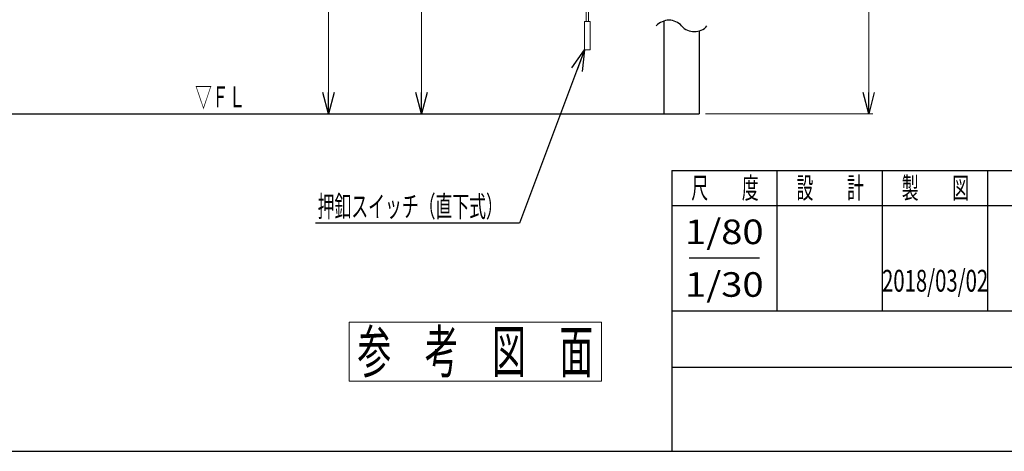
# Model space of a CAD drawing. Units: millimetres. Extents: x -185 to 185, y -134 to 137.
# Drawn here: x -83 to 57, y -134 to -72 of the extents above; entities that cross this region are included whole.
import ezdxf
from ezdxf.enums import TextEntityAlignment as Align

# ---------------------------------------------------------------- set-up
doc = ezdxf.new("R2010")
doc.units = ezdxf.units.MM
doc.header["$LTSCALE"] = 0.25
doc.layers.add('Layer0016', color=7, linetype='Continuous')
doc.styles.add('dcStyle0', font='txt.shx', dxfattribs={"width": 0.8, "bigfont": 'bigfont'})
doc.styles.add('dcStyle2', font='ＭＳ 明朝', dxfattribs={"width": 0.8})
doc.dimstyles.new('dc_Rotated', dxfattribs={"dimtxt": 3, "dimasz": 3.000002, "dimexe": 0.6, "dimexo": 0.9, "dimgap": 0.9, "dimtad": 3, "dimdsep": 46, "dimtxsty": 'dcStyle0', "dimblk1": 'OPEN30', "dimblk2": 'OPEN30', "dimsah": 1, "dimcen": 0.09, "dimclrd": 91, "dimclre": 91, "dimclrt": 7, "dimadec": 0, "dimazin": 2, "dimtfac": 1, "dimtdec": 4, "dimtmove": 0, "dimatfit": 3, "dimfxl": 1, "dimarcsym": 0})

# ---------------------------------------------------------------- blocks, each defined once
blk = doc.blocks.new('DC_GROUP_HDOI1510-R0_1')
at = {"color": 30, "linetype": 'Continuous', "lineweight": 13}
for p, q in [((-36, -115.1), (0, -115.1)), ((-36, -123.5), (-36, -115.1)), ((0, -123.5), (0, -115.1)), ((-36, -123.5), (0, -123.5))]:
    blk.add_line(p, q, dxfattribs=at)
at = {"color": 30, "style": 'dcStyle2', "width": 0.546879}
blk.add_text('参\u3000考\u3000図\u3000面', height=6, dxfattribs=at).set_placement((-34.8, -122.3), (-1.2, -122.3), align=Align.FIT)
blk = doc.blocks.new('_Open30')
at = {"color": 0, "linetype": 'ByBlock', "lineweight": -2}
for p, q in [((-1, 0.267949), (0, 0)), ((0, 0), (-1, -0.267949)), ((0, 0), (-1, 0))]:
    blk.add_line(p, q, dxfattribs=at)
blk = doc.blocks.new('*D68')
at = {"layer": 'Layer0016', "color": 91, "linetype": 'Continuous', "lineweight": 13}
for p, q in [((5.91, -12.77), (38.68, -12.77)), ((38.08, -85.43), (38.08, -12.77)), ((14.81, -85.43), (38.68, -85.43))]:
    blk.add_line(p, q, dxfattribs=at)
at = {"layer": 'Layer0016', "color": 91, "xscale": 3.000002807615286, "yscale": 2.999989368223643}
for p, rotation in [((38.08, -12.77), 90), ((38.08, -85.43), 270)]:
    blk.add_blockref('_Open30', p, dxfattribs=dict(at, rotation=rotation))
at = {"layer": 'Layer0016', "color": 7, "insert": (37.18, -49.06), "char_height": 3, "width": 24.75, "attachment_point": 8, "rotation": 90, "style": 'dcStyle0'}
blk.add_mtext('\\T1.00;FL+8013', dxfattribs=at)
blk = doc.blocks.new('*D87')
at = {"layer": 'Layer0016', "color": 91, "linetype": 'Continuous', "lineweight": 13}
for p, q in [((-44.06, -14.03), (-38.35, -14.03)), ((-38.95, -85.43), (-38.95, -14.03))]:
    blk.add_line(p, q, dxfattribs=at)
at = {"layer": 'Layer0016', "color": 91, "xscale": 3.000002807615286, "yscale": 2.999989368223643}
for p, rotation in [((-38.95, -14.03), 90), ((-38.95, -85.43), 270)]:
    blk.add_blockref('_Open30', p, dxfattribs=dict(at, rotation=rotation))
at = {"layer": 'Layer0016', "color": 7, "insert": (-39.85, -40.32), "char_height": 3, "width": 45.75, "attachment_point": 8, "rotation": 90, "style": 'dcStyle0'}
blk.add_mtext('\\T1.00;ガーダー下面\u3000FL+7912', dxfattribs=at)
blk = doc.blocks.new('DC_GROUP_HDOI1510-R0_62')
at = {"layer": 'Layer0016', "color": 91, "linetype": 'Continuous', "lineweight": 25}
for p, q in [((-2.45, -76.35), (-11.68, -101.03)), ((-11.68, -101.03), (-40.78, -101.03))]:
    blk.add_line(p, q, dxfattribs=at)
at = {"layer": 'Layer0016', "color": 91, "xscale": 3.000002807615286, "yscale": 2.999989368223643, "rotation": 69.47993754223911}
blk.add_blockref('_Open30', (-2.45, -76.35), dxfattribs=at)
at = {"layer": 'Layer0016', "color": 7, "style": 'dcStyle0', "width": 0.947692}
blk.add_text('押釦スイッチ（直下式）', height=3, dxfattribs=at).set_placement((-40.48, -100.13), (-14.08, -100.13), align=Align.FIT)
blk = doc.blocks.new('DC_GROUP_HDOI1510-R0_80')
at = {"layer": 'Layer0016', "color": 30, "linetype": 'Continuous', "lineweight": 18}
for p, q in [((-2.2, -72.28), (-2.2, -70.97)), ((-1.86, -72.28), (-1.86, -70.97)), ((-2.45, -76.35), (-2.45, -72.28)), ((-2.45, -72.28), (-1.61, -72.28)), ((-1.61, -72.28), (-1.61, -76.35)), ((-1.61, -76.35), (-2.45, -76.35))]:
    blk.add_line(p, q, dxfattribs=at)
blk = doc.blocks.new('*D115')
at = {"layer": 'Layer0016', "color": 91, "linetype": 'Continuous', "lineweight": 13}
for p, q in [((-13.4, -12.93), (-26.28, -12.93)), ((-25.68, -85.43), (-25.68, -12.93))]:
    blk.add_line(p, q, dxfattribs=at)
at = {"layer": 'Layer0016', "color": 91, "xscale": 3.000002807615286, "yscale": 2.999989368223643}
for p, rotation in [((-25.68, -12.93), 90), ((-25.68, -85.43), 270)]:
    blk.add_blockref('_Open30', p, dxfattribs=dict(at, rotation=rotation))
at = {"layer": 'Layer0016', "color": 7, "insert": (-26.58, -44.1), "char_height": 3, "width": 33.75, "attachment_point": 8, "rotation": 90, "style": 'dcStyle0'}
blk.add_mtext('\\T1.00;揚程\u3000FL+8000', dxfattribs=at)

msp = doc.modelspace()

# ---------------------------------------------------------------- linework, layer by layer
at = {"color": 4, "linetype": 'Continuous', "lineweight": 25}
for p, q in [((10, -93.5), (185, -93.5)), ((10, -93.5), (10, -133.5)), ((-185, -133.5), (185, -133.5))]:
    msp.add_line(p, q, dxfattribs=at)
at = {"color": 7, "linetype": 'Continuous', "lineweight": 25}
for p, q in [((25, -93.5), (25, -113.5)), ((40, -93.5), (40, -113.5)), ((55, -93.5), (55, -113.5)), ((10, -98.5), (85, -98.5)), ((22.5, -106), (12.5, -106)), ((10, -113.5), (85, -113.5)), ((10, -121.5), (185, -121.5))]:
    msp.add_line(p, q, dxfattribs=at)
at = {"layer": 'Layer0016', "color": 8, "linetype": 'Continuous', "lineweight": 25}
for p, q in [((8.915, -85.43), (8.915, -72.216)), ((13.915, -73.644), (13.915, -85.43)), ((-129.835, -85.43), (13.915, -85.43))]:
    msp.add_line(p, q, dxfattribs=at)
for centre, start, end in [((9.607, -74.524), 41.40956, 138.59044), ((13.222, -71.336), 221.40956, 318.59044)]:
    msp.add_arc(centre, 2.41, start, end, dxfattribs=at)

# ---------------------------------------------------------------- block references
at = {"linetype": 'Continuous'}
msp.add_blockref('DC_GROUP_HDOI1510-R0_1', (0, 0), dxfattribs=at)
at = {"layer": 'Layer0016', "linetype": 'Continuous'}
for name in ['DC_GROUP_HDOI1510-R0_80', 'DC_GROUP_HDOI1510-R0_62']:
    msp.add_blockref(name, (0, 0), dxfattribs=at)

# ---------------------------------------------------------------- texts
at = {"color": 7, "style": 'dcStyle0'}
for s, height, width, p, p2 in [('尺\u3000\u3000度', 3, 0.973913, (12.8, -97.5), (22.4, -97.5)), ('設\u3000\u3000計', 3, 0.973913, (27.8, -97.5), (37.4, -97.5)), ('製\u3000\u3000図', 3, 0.973913, (42.8, -97.5), (52.4, -97.5)), ('1/80', 3.5, 0.850633, (11.9, -104), (23.1, -104)), ('1/30', 3.5, 0.850633, (11.9, -111.5), (23.1, -111.5)), ('2018/03/02', 3.1034, 0.509328, (39.988, -110.765), (55.117, -110.765))]:
    msp.add_text(s, height=height, dxfattribs=dict(at, width=width)).set_placement(p, p2, align=Align.FIT)
at = {"layer": 'Layer0016', "color": 8, "style": 'dcStyle0', "width": 0.988235}
msp.add_text('▽ＦＬ', height=3, dxfattribs=at).set_placement((-57.96, -84.53), (-50.76, -84.53), align=Align.FIT)

# ---------------------------------------------------------------- dimensions: what is measured, and where the dimension line sits
at = {"layer": 'Layer0016', "linetype": 'Continuous', "lineweight": 13}
for base, p1, p2, text, override, picture, middle in [((-38.951, -14.03), (-38.951, -85.43), (-44.96, -14.03), 'ガーダー下面\u3000FL+7912', {"dimtxt": 3, "dimasz": 3.000002, "dimexe": 0.6, "dimexo": 0.9, "dimgap": 0.9, "dimtad": 3, "dimtih": 0, "dimtoh": 0, "dimdec": 2, "dimlfac": 1, "dimzin": 8, "dimtxsty": 'dcStyle0', "dimblk1": 'Open30', "dimblk2": 'Open30', "dimsah": 1, "dimse1": 1, "dimclrd": 91, "dimclre": 91, "dimclrt": 7, "dimazin": 2, "dimtofl": 1, "dimtolj": 0, "dimtzin": 8, "dimarcsym": 1}, '*D87', (-38.951, -40.32)), ((-25.679, -12.93), (-25.679, -85.43), (-12.502, -12.93), '揚程\u3000FL+8000', {"dimtxt": 3, "dimasz": 3.000002, "dimexe": 0.6, "dimexo": 0.9, "dimgap": 0.9, "dimtad": 3, "dimtih": 0, "dimtoh": 0, "dimdec": 2, "dimlfac": 1, "dimzin": 8, "dimtxsty": 'dcStyle0', "dimblk1": 'Open30', "dimblk2": 'Open30', "dimsah": 1, "dimse1": 1, "dimclrd": 91, "dimclre": 91, "dimclrt": 7, "dimazin": 2, "dimtofl": 1, "dimtolj": 0, "dimtzin": 8, "dimarcsym": 1}, '*D115', (-25.679, -44.103)), ((38.085, -12.768), (13.915, -85.43), (5.006, -12.768), 'FL+8013', {"dimtxt": 3, "dimasz": 3.000002, "dimexe": 0.6, "dimexo": 0.9, "dimgap": 0.9, "dimtad": 3, "dimtih": 0, "dimtoh": 0, "dimdec": 2, "dimlfac": 1, "dimzin": 8, "dimtxsty": 'dcStyle0', "dimblk1": 'Open30', "dimblk2": 'Open30', "dimsah": 1, "dimclrd": 91, "dimclre": 91, "dimclrt": 7, "dimazin": 2, "dimtofl": 1, "dimtolj": 0, "dimtzin": 8, "dimarcsym": 1}, '*D68', (38.085, -49.061))]:
    dim = msp.add_linear_dim(base=base, p1=p1, p2=p2, angle=90, text=text, dimstyle='dc_Rotated', override=override, dxfattribs=at)
    dim.commit()
    dim.dimension.update_dxf_attribs({"geometry": picture, "text_midpoint": middle, "dimtype": 160})

doc.saveas('drawing.dxf')
